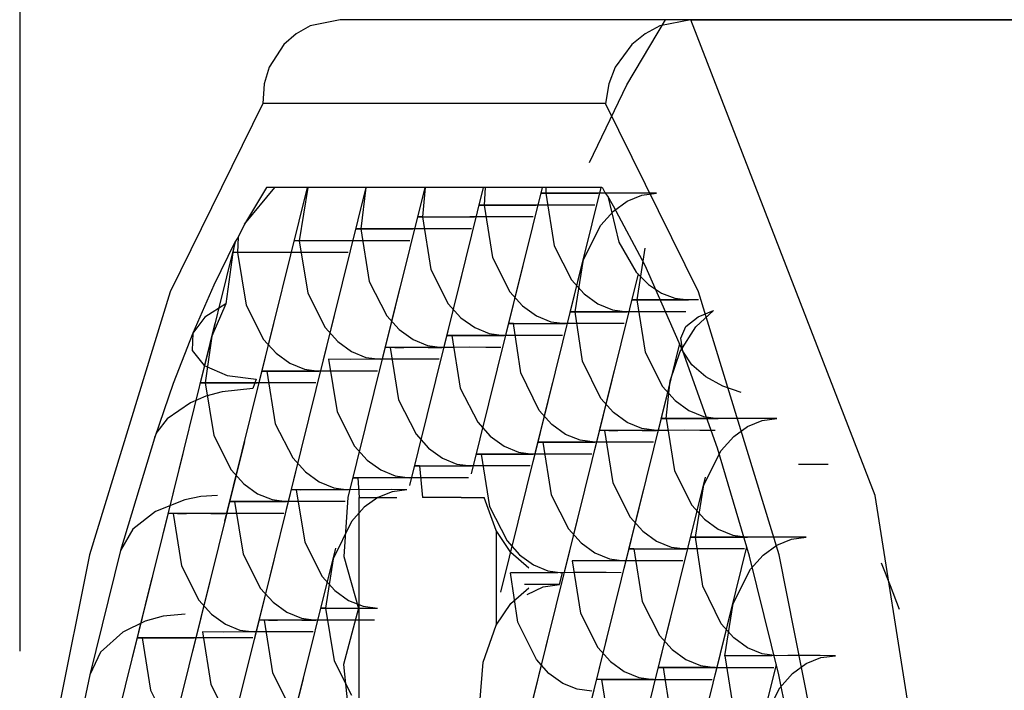
# Model space of a CAD drawing. Units: inches. Extents: x -259 to 40, y -58 to 175.
# Drawn here: x -137 to -137, y 53 to 53 of the extents above; entities that cross this region are included whole.
import ezdxf

# ---------------------------------------------------------------- set-up
doc = ezdxf.new("R2010")
doc.units = ezdxf.units.IN
doc.header["$MEASUREMENT"] = 0
doc.layers.add('TFR-TRI', color=7, linetype='CONTINUOUS')

msp = doc.modelspace()

# ---------------------------------------------------------------- linework, layer by layer
at = {"layer": 'TFR-TRI', "color": 3, "linetype": 'Continuous'}
for p, q in [((-136.87233, 56.66263), (-136.87233, 52.91372)), ((-136.80418, 53.06055), (-136.80748, 53.05872)), ((-136.7971, 53.062), (-136.80418, 53.06055)), ((-136.7149, 53.062), (-136.7971, 53.062)), ((-136.7299, 53.04674), (-136.72081, 53.062)), ((-136.72212, 53.06055), (-136.72557, 53.05872)), ((-136.7149, 53.062), (-136.72212, 53.06055)), ((-136.67165, 52.95026), (-136.7149, 53.062)), ((-136.63861, 53.062), (-136.7149, 53.062)), ((-136.7149, 53.062), (-136.63861, 53.062)), ((-136.80748, 53.05872), (-136.81039, 53.05617)), ((-136.72557, 53.05872), (-136.7287, 53.05617)), ((-136.81039, 53.05617), (-136.81378, 53.05085)), ((-136.7287, 53.05617), (-136.73259, 53.05085)), ((-136.81378, 53.05085), (-136.81496, 53.04697)), ((-136.73259, 53.05085), (-136.7341, 53.04697)), ((-136.81496, 53.04697), (-136.81529, 53.04232)), ((-136.73866, 53.02851), (-136.7299, 53.04674)), ((-136.7341, 53.04697), (-136.73485, 53.04232)), ((-136.81529, 53.04232), (-136.83704, 52.99813)), ((-136.73485, 53.04232), (-136.81529, 53.04232)), ((-136.7131, 52.99813), (-136.73485, 53.04232)), ((-136.81441, 53.02262), (-136.81956, 53.01398)), ((-136.81956, 53.01398), (-136.81247, 53.02262)), ((-136.80486, 53.02262), (-136.81667, 52.97488)), ((-136.80984, 53.02262), (-136.81441, 53.02262)), ((-136.80365, 53.02262), (-136.80984, 53.02262)), ((-136.80472, 53.02262), (-136.80675, 53.01012)), ((-136.79469, 53.02262), (-136.80365, 53.02262)), ((-136.79109, 53.02262), (-136.80222, 52.97765)), ((-136.78989, 53.02262), (-136.79469, 53.02262)), ((-136.79109, 53.02262), (-136.79228, 53.0129)), ((-136.77954, 53.02262), (-136.78989, 53.02262)), ((-136.77731, 53.02262), (-136.78775, 52.98044)), ((-136.77611, 53.02262), (-136.77954, 53.02262)), ((-136.77722, 53.02262), (-136.77783, 53.01569)), ((-136.76439, 53.02262), (-136.77611, 53.02262)), ((-136.76355, 53.02262), (-136.77328, 52.98322)), ((-136.76234, 53.02262), (-136.76439, 53.02262)), ((-136.76315, 53.02262), (-136.76337, 53.01847)), ((-136.74925, 53.02262), (-136.76234, 53.02262)), ((-136.74977, 53.02262), (-136.75883, 52.986)), ((-136.7489, 53.02126), (-136.74998, 53.02128)), ((-136.74998, 53.02128), (-136.74788, 53.02126)), ((-136.74889, 53.02262), (-136.74925, 53.02262)), ((-136.74889, 53.02262), (-136.7489, 53.02126)), ((-136.7489, 53.02126), (-136.74695, 53.00895)), ((-136.74391, 53.02125), (-136.7489, 53.02126)), ((-136.74857, 53.02262), (-136.74889, 53.02262)), ((-136.73575, 53.02262), (-136.74857, 53.02262)), ((-136.74788, 53.02126), (-136.74574, 53.02126)), ((-136.74574, 53.02126), (-136.74309, 53.02128)), ((-136.73601, 53.02262), (-136.74437, 52.98878)), ((-136.73782, 53.02126), (-136.74391, 53.02125)), ((-136.74309, 53.02128), (-136.74004, 53.02126)), ((-136.74004, 53.02126), (-136.73672, 53.02126)), ((-136.73407, 53.02126), (-136.73782, 53.02126)), ((-136.73506, 53.02155), (-136.73557, 53.0226)), ((-136.7343, 53.02059), (-136.73506, 53.02155)), ((-136.73024, 53.02128), (-136.73407, 53.02126)), ((-136.72649, 53.02126), (-136.73024, 53.02128)), ((-136.72295, 53.02126), (-136.72649, 53.02126)), ((-136.72638, 53.02079), (-136.72295, 53.02126)), ((-136.733, 53.0182), (-136.7343, 53.02059)), ((-136.7343, 53.02058), (-136.73175, 53.00977)), ((-136.73303, 53.01704), (-136.72978, 53.0194)), ((-136.72978, 53.0194), (-136.72638, 53.02079)), ((-136.76337, 53.01847), (-136.76443, 53.01849)), ((-136.76443, 53.01849), (-136.76233, 53.01847)), ((-136.76337, 53.01847), (-136.7614, 53.00616)), ((-136.75836, 53.01845), (-136.76337, 53.01847)), ((-136.76233, 53.01847), (-136.76019, 53.01849)), ((-136.76019, 53.01849), (-136.75754, 53.01849)), ((-136.75227, 53.01847), (-136.75836, 53.01845)), ((-136.75754, 53.01849), (-136.75449, 53.01849)), ((-136.75449, 53.01849), (-136.75117, 53.01847)), ((-136.74852, 53.01849), (-136.75227, 53.01847)), ((-136.74469, 53.01849), (-136.74852, 53.01849)), ((-136.74095, 53.01849), (-136.74469, 53.01849)), ((-136.73741, 53.01847), (-136.74095, 53.01849)), ((-136.73598, 53.01375), (-136.73303, 53.01704)), ((-136.72556, 53.00432), (-136.733, 53.0182)), ((-136.77783, 53.01569), (-136.7789, 53.01571)), ((-136.7789, 53.01571), (-136.77678, 53.01569)), ((-136.77783, 53.01569), (-136.77586, 53.00336)), ((-136.77281, 53.01568), (-136.77783, 53.01569)), ((-136.77678, 53.01569), (-136.77466, 53.01569)), ((-136.77466, 53.01569), (-136.77199, 53.01571)), ((-136.76672, 53.01569), (-136.77281, 53.01568)), ((-136.77199, 53.01571), (-136.76895, 53.01569)), ((-136.76895, 53.01569), (-136.76564, 53.01569)), ((-136.76297, 53.01569), (-136.76672, 53.01569)), ((-136.75914, 53.01571), (-136.76297, 53.01569)), ((-136.7554, 53.01569), (-136.75914, 53.01571)), ((-136.75186, 53.01569), (-136.7554, 53.01569)), ((-136.81956, 53.01398), (-136.82104, 53.01095)), ((-136.79228, 53.0129), (-136.79335, 53.01292)), ((-136.79335, 53.01292), (-136.79124, 53.0129)), ((-136.79228, 53.0129), (-136.79031, 53.00057)), ((-136.78726, 53.01289), (-136.79228, 53.0129)), ((-136.79124, 53.0129), (-136.78911, 53.01292)), ((-136.78911, 53.01292), (-136.78645, 53.01292)), ((-136.78116, 53.0129), (-136.78726, 53.01289)), ((-136.78645, 53.01292), (-136.7834, 53.01292)), ((-136.7834, 53.01292), (-136.78011, 53.0129)), ((-136.77742, 53.01292), (-136.78116, 53.0129)), ((-136.77361, 53.01292), (-136.77742, 53.01292)), ((-136.76987, 53.01292), (-136.77361, 53.01292)), ((-136.76633, 53.0129), (-136.76987, 53.01292)), ((-136.74007, 53.00571), (-136.73598, 53.01375)), ((-136.82179, 53.00985), (-136.83, 52.97666)), ((-136.82182, 53.0098), (-136.82681, 52.99964)), ((-136.82182, 53.0098), (-136.82236, 53.00733)), ((-136.82104, 53.01095), (-136.82182, 53.0098)), ((-136.82104, 53.01096), (-136.82121, 53.00733)), ((-136.80569, 53.01012), (-136.80783, 53.01014)), ((-136.80783, 53.01014), (-136.80675, 53.01012)), ((-136.80675, 53.01012), (-136.80476, 52.99778)), ((-136.80173, 53.01011), (-136.80675, 53.01012)), ((-136.80356, 53.01011), (-136.80569, 53.01012)), ((-136.8009, 53.01011), (-136.80356, 53.01011)), ((-136.79561, 53.01012), (-136.80173, 53.01011)), ((-136.79785, 53.01011), (-136.8009, 53.01011)), ((-136.79456, 53.01012), (-136.79785, 53.01011)), ((-136.79182, 53.01012), (-136.79561, 53.01012)), ((-136.78806, 53.01012), (-136.79182, 53.01012)), ((-136.78435, 53.01012), (-136.78806, 53.01012)), ((-136.78079, 53.01012), (-136.78435, 53.01012)), ((-136.73175, 53.00977), (-136.72765, 53.00272)), ((-136.82236, 53.00733), (-136.82393, 52.99528)), ((-136.82121, 53.00733), (-136.82236, 53.00733)), ((-136.82121, 53.00733), (-136.81923, 52.99499)), ((-136.81618, 53.00732), (-136.82121, 53.00733)), ((-136.81006, 53.00733), (-136.81618, 53.00732)), ((-136.80629, 53.00733), (-136.81006, 53.00733)), ((-136.80252, 53.00733), (-136.80629, 53.00733)), ((-136.79881, 53.00733), (-136.80252, 53.00733)), ((-136.79524, 53.00733), (-136.79881, 53.00733)), ((-136.73975, 53.00751), (-136.75195, 52.95815)), ((-136.74695, 53.00895), (-136.74286, 53.00091)), ((-136.72566, 53.00834), (-136.72755, 52.99621)), ((-136.7614, 53.00616), (-136.75731, 52.99811)), ((-136.74202, 52.99341), (-136.74007, 53.00571)), ((-136.77586, 53.00336), (-136.77176, 52.99532)), ((-136.7542, 53.00472), (-136.7664, 52.95539)), ((-136.72765, 53.00272), (-136.72482, 52.99987)), ((-136.71677, 52.9842), (-136.72556, 53.00432)), ((-136.79031, 53.00057), (-136.78621, 52.99251)), ((-136.76866, 53.00194), (-136.78087, 52.95261)), ((-136.74286, 53.00091), (-136.73991, 52.99763)), ((-136.72725, 53.00233), (-136.73749, 52.96094)), ((-136.83704, 52.99813), (-136.85597, 52.93635)), ((-136.82681, 52.99964), (-136.83168, 52.98844)), ((-136.78313, 52.99915), (-136.79532, 52.94982)), ((-136.75731, 52.99811), (-136.75436, 52.99483)), ((-136.72482, 52.99987), (-136.72177, 52.99782)), ((-136.69417, 52.93635), (-136.7131, 52.99813)), ((-136.79758, 52.99636), (-136.80978, 52.94704)), ((-136.80476, 52.99778), (-136.80066, 52.98972)), ((-136.73991, 52.99763), (-136.73666, 52.99528)), ((-136.72755, 52.99621), (-136.72864, 52.99622)), ((-136.72864, 52.99622), (-136.72653, 52.99621)), ((-136.72755, 52.99621), (-136.7256, 52.98391)), ((-136.72162, 52.99621), (-136.72755, 52.99621)), ((-136.72653, 52.99621), (-136.72441, 52.99621)), ((-136.72441, 52.99621), (-136.72174, 52.99622)), ((-136.72177, 52.99782), (-136.71858, 52.9966)), ((-136.72174, 52.99622), (-136.71869, 52.99621)), ((-136.71738, 52.99621), (-136.72162, 52.99621)), ((-136.71869, 52.99621), (-136.71538, 52.99621)), ((-136.71858, 52.9966), (-136.71538, 52.99621)), ((-136.71304, 52.99621), (-136.71738, 52.99621)), ((-136.82393, 52.99528), (-136.82887, 52.99215)), ((-136.82393, 52.99528), (-136.82722, 52.98772)), ((-136.81204, 52.99358), (-136.82425, 52.94425)), ((-136.81923, 52.99499), (-136.81511, 52.98693)), ((-136.77176, 52.99532), (-136.76881, 52.99204)), ((-136.75436, 52.99483), (-136.75111, 52.99248)), ((-136.74202, 52.99341), (-136.74309, 52.99343)), ((-136.74309, 52.99343), (-136.741, 52.99341)), ((-136.7403, 52.98185), (-136.74202, 52.99341)), ((-136.73701, 52.9934), (-136.74202, 52.99341)), ((-136.741, 52.99341), (-136.73886, 52.99343)), ((-136.73886, 52.99343), (-136.73619, 52.99343)), ((-136.73094, 52.99341), (-136.73701, 52.9934)), ((-136.73666, 52.99528), (-136.73326, 52.99387)), ((-136.73619, 52.99343), (-136.73314, 52.99343)), ((-136.73326, 52.99387), (-136.72983, 52.99341)), ((-136.73314, 52.99343), (-136.72983, 52.99341)), ((-136.72717, 52.99343), (-136.73094, 52.99341)), ((-136.72336, 52.99343), (-136.72717, 52.99343)), ((-136.7196, 52.99343), (-136.72336, 52.99343)), ((-136.71606, 52.99341), (-136.7196, 52.99343)), ((-136.71371, 52.98986), (-136.70952, 52.99369)), ((-136.71317, 52.99227), (-136.70952, 52.99369)), ((-136.82887, 52.99215), (-136.83168, 52.98844)), ((-136.78621, 52.99251), (-136.78326, 52.98925)), ((-136.76881, 52.99204), (-136.76558, 52.98971)), ((-136.75111, 52.99248), (-136.74773, 52.9911)), ((-136.74773, 52.9911), (-136.74429, 52.99064)), ((-136.716, 52.98997), (-136.71317, 52.99227)), ((-136.82651, 52.99079), (-136.8387, 52.94147)), ((-136.80066, 52.98972), (-136.79771, 52.98646)), ((-136.78326, 52.98925), (-136.78003, 52.98691)), ((-136.76558, 52.98971), (-136.76218, 52.9883)), ((-136.75648, 52.99064), (-136.75755, 52.99065)), ((-136.75755, 52.99065), (-136.75545, 52.99064)), ((-136.75475, 52.97906), (-136.75648, 52.99064)), ((-136.75148, 52.99062), (-136.75648, 52.99064)), ((-136.75545, 52.99064), (-136.75331, 52.99064)), ((-136.75331, 52.99064), (-136.75066, 52.99065)), ((-136.74539, 52.99064), (-136.75148, 52.99062)), ((-136.75066, 52.99065), (-136.7476, 52.99064)), ((-136.7476, 52.99064), (-136.74429, 52.99064)), ((-136.74162, 52.99064), (-136.74539, 52.99064)), ((-136.73781, 52.99065), (-136.74162, 52.99064)), ((-136.73405, 52.99064), (-136.73781, 52.99065)), ((-136.73053, 52.99064), (-136.73405, 52.99064)), ((-136.71735, 52.98408), (-136.71371, 52.98986)), ((-136.71718, 52.98722), (-136.716, 52.98997)), ((-136.83168, 52.98844), (-136.83629, 52.97657)), ((-136.83168, 52.98844), (-136.83183, 52.98432)), ((-136.82722, 52.98772), (-136.82878, 52.97671)), ((-136.81511, 52.98693), (-136.81216, 52.98368)), ((-136.79771, 52.98646), (-136.79448, 52.98412)), ((-136.78003, 52.98691), (-136.77663, 52.98553)), ((-136.77094, 52.98785), (-136.772, 52.98786)), ((-136.772, 52.98786), (-136.7699, 52.98785)), ((-136.77094, 52.98785), (-136.76897, 52.97553)), ((-136.76593, 52.98783), (-136.77094, 52.98785)), ((-136.7699, 52.98785), (-136.76776, 52.98786)), ((-136.76776, 52.98786), (-136.76511, 52.98786)), ((-136.75983, 52.98785), (-136.76593, 52.98783)), ((-136.76511, 52.98786), (-136.76205, 52.98786)), ((-136.76218, 52.9883), (-136.75876, 52.98785)), ((-136.76205, 52.98786), (-136.75876, 52.98785)), ((-136.75607, 52.98786), (-136.75983, 52.98785)), ((-136.75226, 52.98786), (-136.75607, 52.98786)), ((-136.74852, 52.98786), (-136.75226, 52.98786)), ((-136.74498, 52.98785), (-136.74852, 52.98786)), ((-136.71677, 52.9842), (-136.71718, 52.98722)), ((-136.83183, 52.98432), (-136.82901, 52.9808)), ((-136.79448, 52.98412), (-136.79109, 52.98273)), ((-136.7854, 52.98507), (-136.78647, 52.98508)), ((-136.78647, 52.98508), (-136.78435, 52.98507)), ((-136.7854, 52.98507), (-136.78343, 52.97274)), ((-136.78038, 52.98505), (-136.7854, 52.98507)), ((-136.78435, 52.98507), (-136.78223, 52.98507)), ((-136.78223, 52.98507), (-136.77956, 52.98508)), ((-136.77428, 52.98507), (-136.78038, 52.98505)), ((-136.77956, 52.98508), (-136.77652, 52.98507)), ((-136.77663, 52.98553), (-136.77321, 52.98507)), ((-136.77652, 52.98507), (-136.77321, 52.98507)), ((-136.77052, 52.98507), (-136.77428, 52.98507)), ((-136.76671, 52.98508), (-136.77052, 52.98507)), ((-136.76297, 52.98507), (-136.76671, 52.98508)), ((-136.75945, 52.98507), (-136.76297, 52.98507)), ((-136.71753, 52.98595), (-136.72272, 52.96496)), ((-136.71968, 52.97723), (-136.71735, 52.98408)), ((-136.71466, 52.98096), (-136.71677, 52.9842)), ((-136.70863, 52.96139), (-136.71677, 52.9842)), ((-136.81216, 52.98368), (-136.80894, 52.98135)), ((-136.79987, 52.98228), (-136.79788, 52.96993)), ((-136.79483, 52.98226), (-136.79987, 52.98228)), ((-136.78873, 52.98228), (-136.79483, 52.98226)), ((-136.79109, 52.98273), (-136.78767, 52.98228)), ((-136.78494, 52.98228), (-136.78873, 52.98228)), ((-136.78117, 52.98228), (-136.78494, 52.98228)), ((-136.77747, 52.98228), (-136.78117, 52.98228)), ((-136.7739, 52.98228), (-136.77747, 52.98228)), ((-136.73596, 52.97307), (-136.7403, 52.98185)), ((-136.7184, 52.98246), (-136.73061, 52.9331)), ((-136.7256, 52.98391), (-136.72151, 52.97587)), ((-136.82901, 52.9808), (-136.82367, 52.97843)), ((-136.81432, 52.9795), (-136.81538, 52.97951)), ((-136.81538, 52.97951), (-136.81326, 52.9795)), ((-136.81432, 52.9795), (-136.81235, 52.96715)), ((-136.8093, 52.97948), (-136.81432, 52.9795)), ((-136.81326, 52.9795), (-136.81113, 52.97951)), ((-136.81113, 52.97951), (-136.80847, 52.97951)), ((-136.80318, 52.9795), (-136.8093, 52.97948)), ((-136.80894, 52.98135), (-136.80554, 52.97996)), ((-136.80847, 52.97951), (-136.80544, 52.9795)), ((-136.80554, 52.97996), (-136.80214, 52.9795)), ((-136.80544, 52.9795), (-136.80214, 52.9795)), ((-136.79939, 52.9795), (-136.80318, 52.9795)), ((-136.79564, 52.9795), (-136.79939, 52.9795)), ((-136.79192, 52.9795), (-136.79564, 52.9795)), ((-136.78836, 52.9795), (-136.79192, 52.9795)), ((-136.73285, 52.97968), (-136.74506, 52.93032)), ((-136.71133, 52.97817), (-136.71466, 52.98096)), ((-136.82367, 52.97843), (-136.81682, 52.97762)), ((-136.81682, 52.97762), (-136.81764, 52.97538)), ((-136.75041, 52.97028), (-136.75475, 52.97906)), ((-136.72067, 52.96836), (-136.71968, 52.97723)), ((-136.70732, 52.976), (-136.71133, 52.97817)), ((-136.83629, 52.97657), (-136.84073, 52.96378)), ((-136.82878, 52.97671), (-136.82985, 52.97672)), ((-136.82985, 52.97672), (-136.82773, 52.97671)), ((-136.82878, 52.97671), (-136.8268, 52.96436)), ((-136.82376, 52.97671), (-136.82878, 52.97671)), ((-136.82773, 52.97671), (-136.82559, 52.97672)), ((-136.82559, 52.97672), (-136.82294, 52.97672)), ((-136.81764, 52.97538), (-136.82486, 52.97462)), ((-136.81764, 52.97671), (-136.82376, 52.97671)), ((-136.82294, 52.97672), (-136.81989, 52.97672)), ((-136.81989, 52.97672), (-136.81659, 52.97671)), ((-136.81386, 52.97672), (-136.81764, 52.97671)), ((-136.81009, 52.97671), (-136.81386, 52.97672)), ((-136.80638, 52.97672), (-136.81009, 52.97671)), ((-136.80283, 52.97671), (-136.80638, 52.97672)), ((-136.76897, 52.97553), (-136.76486, 52.96747)), ((-136.74731, 52.97689), (-136.75952, 52.92756)), ((-136.72151, 52.97587), (-136.71857, 52.97257)), ((-136.70308, 52.97448), (-136.70732, 52.976)), ((-136.82863, 52.97358), (-136.83228, 52.97208)), ((-136.82486, 52.97462), (-136.82863, 52.97358)), ((-136.78343, 52.97274), (-136.77931, 52.96468)), ((-136.73302, 52.96978), (-136.73596, 52.97307)), ((-136.71857, 52.97257), (-136.71533, 52.97022)), ((-136.83228, 52.97208), (-136.83774, 52.96831)), ((-136.74747, 52.967), (-136.75041, 52.97028)), ((-136.71533, 52.97022), (-136.71191, 52.96882)), ((-136.83774, 52.96831), (-136.84016, 52.96513)), ((-136.79788, 52.96993), (-136.79376, 52.96189)), ((-136.72977, 52.96744), (-136.73302, 52.96978)), ((-136.72067, 52.96836), (-136.72176, 52.96838)), ((-136.72176, 52.96838), (-136.71965, 52.96836)), ((-136.72067, 52.96836), (-136.71872, 52.95606)), ((-136.71568, 52.96834), (-136.72067, 52.96836)), ((-136.71965, 52.96836), (-136.71751, 52.96838)), ((-136.71751, 52.96838), (-136.71486, 52.96838)), ((-136.70961, 52.96836), (-136.71568, 52.96834)), ((-136.71486, 52.96838), (-136.71181, 52.96838)), ((-136.71191, 52.96882), (-136.70848, 52.96836)), ((-136.71181, 52.96838), (-136.7085, 52.96836)), ((-136.70584, 52.96838), (-136.70961, 52.96836)), ((-136.70201, 52.96838), (-136.70584, 52.96838)), ((-136.69826, 52.96838), (-136.70201, 52.96838)), ((-136.70155, 52.9665), (-136.69815, 52.9679)), ((-136.69472, 52.96836), (-136.69826, 52.96838)), ((-136.69815, 52.9679), (-136.69472, 52.96836)), ((-136.80516, 52.96574), (-136.81735, 52.91642)), ((-136.81235, 52.96715), (-136.80823, 52.9591)), ((-136.76486, 52.96747), (-136.76193, 52.96421)), ((-136.74423, 52.96465), (-136.74747, 52.967)), ((-136.73514, 52.96558), (-136.73621, 52.9656)), ((-136.73621, 52.9656), (-136.7341, 52.96558)), ((-136.73514, 52.96558), (-136.73317, 52.95327)), ((-136.73013, 52.96557), (-136.73514, 52.96558)), ((-136.7341, 52.96558), (-136.73198, 52.96558)), ((-136.73198, 52.96558), (-136.72931, 52.9656)), ((-136.72406, 52.96558), (-136.73013, 52.96557)), ((-136.72638, 52.96604), (-136.72977, 52.96744)), ((-136.72931, 52.9656), (-136.72626, 52.96558)), ((-136.72295, 52.96558), (-136.72638, 52.96604)), ((-136.72626, 52.96558), (-136.72295, 52.96558)), ((-136.72029, 52.96558), (-136.72406, 52.96558)), ((-136.71646, 52.9656), (-136.72029, 52.96558)), ((-136.71272, 52.96558), (-136.71646, 52.9656)), ((-136.70918, 52.96558), (-136.71272, 52.96558)), ((-136.7048, 52.96415), (-136.70155, 52.9665)), ((-136.84073, 52.96378), (-136.84865, 52.93737)), ((-136.84068, 52.96393), (-136.84073, 52.96378)), ((-136.84016, 52.96513), (-136.84068, 52.96393)), ((-136.8268, 52.96436), (-136.82268, 52.95631)), ((-136.77931, 52.96468), (-136.77638, 52.96142)), ((-136.76193, 52.96421), (-136.75868, 52.96186)), ((-136.74083, 52.96325), (-136.74423, 52.96465)), ((-136.73741, 52.96279), (-136.74083, 52.96325)), ((-136.70775, 52.96084), (-136.7048, 52.96415)), ((-136.81961, 52.96296), (-136.83182, 52.91363)), ((-136.79376, 52.96189), (-136.79083, 52.95862)), ((-136.77638, 52.96142), (-136.77315, 52.95908)), ((-136.75868, 52.96186), (-136.75529, 52.96047)), ((-136.74959, 52.96279), (-136.75067, 52.96281)), ((-136.75067, 52.96281), (-136.74857, 52.96279)), ((-136.74959, 52.96279), (-136.74763, 52.95048)), ((-136.74458, 52.96278), (-136.74959, 52.96279)), ((-136.74857, 52.96279), (-136.74643, 52.96281)), ((-136.74643, 52.96281), (-136.74376, 52.96281)), ((-136.73849, 52.96279), (-136.74458, 52.96278)), ((-136.74376, 52.96281), (-136.74072, 52.96281)), ((-136.74072, 52.96281), (-136.73741, 52.96279)), ((-136.73474, 52.96281), (-136.73849, 52.96279)), ((-136.73093, 52.96281), (-136.73474, 52.96281)), ((-136.72717, 52.96281), (-136.73093, 52.96281)), ((-136.72363, 52.96279), (-136.72717, 52.96281)), ((-136.70113, 52.93604), (-136.70863, 52.96139)), ((-136.83408, 52.96017), (-136.84595, 52.91219)), ((-136.80823, 52.9591), (-136.80528, 52.95583)), ((-136.79083, 52.95862), (-136.7876, 52.95629)), ((-136.77315, 52.95908), (-136.76974, 52.95768)), ((-136.76405, 52.96001), (-136.76512, 52.96003)), ((-136.76512, 52.96003), (-136.76302, 52.96001)), ((-136.76405, 52.96001), (-136.76208, 52.94768)), ((-136.75905, 52.96), (-136.76405, 52.96001)), ((-136.76302, 52.96001), (-136.76088, 52.96001)), ((-136.76088, 52.96001), (-136.75822, 52.96003)), ((-136.75294, 52.96001), (-136.75905, 52.96)), ((-136.75822, 52.96003), (-136.75517, 52.96001)), ((-136.75529, 52.96047), (-136.75186, 52.96001)), ((-136.75517, 52.96001), (-136.75186, 52.96001)), ((-136.74919, 52.96001), (-136.75294, 52.96001)), ((-136.74538, 52.96003), (-136.74919, 52.96001)), ((-136.74164, 52.96001), (-136.74538, 52.96003)), ((-136.7381, 52.96001), (-136.74164, 52.96001)), ((-136.71184, 52.95281), (-136.70775, 52.96084)), ((-136.82268, 52.95631), (-136.81975, 52.95306)), ((-136.7876, 52.95629), (-136.78421, 52.9549)), ((-136.77852, 52.95722), (-136.77959, 52.95724)), ((-136.77959, 52.95724), (-136.77747, 52.95722)), ((-136.7735, 52.95721), (-136.77852, 52.95722)), ((-136.77852, 52.95722), (-136.77782, 52.94979)), ((-136.77747, 52.95722), (-136.77533, 52.95724)), ((-136.77533, 52.95724), (-136.77267, 52.95724)), ((-136.7674, 52.95722), (-136.7735, 52.95721)), ((-136.77267, 52.95724), (-136.76962, 52.95724)), ((-136.76974, 52.95768), (-136.76633, 52.95722)), ((-136.76962, 52.95724), (-136.76633, 52.95722)), ((-136.76364, 52.95724), (-136.7674, 52.95722)), ((-136.75983, 52.95724), (-136.76364, 52.95724)), ((-136.75609, 52.95724), (-136.75983, 52.95724)), ((-136.75256, 52.95722), (-136.75609, 52.95724)), ((-136.68959, 52.95766), (-136.68262, 52.95766)), ((-136.80528, 52.95583), (-136.80205, 52.9535)), ((-136.79192, 52.95444), (-136.79405, 52.95446)), ((-136.79405, 52.95446), (-136.79297, 52.95444)), ((-136.78795, 52.95443), (-136.79297, 52.95444)), ((-136.79297, 52.95444), (-136.79271, 52.94979)), ((-136.78978, 52.95443), (-136.79192, 52.95444)), ((-136.78712, 52.95443), (-136.78978, 52.95443)), ((-136.78185, 52.95444), (-136.78795, 52.95443)), ((-136.78409, 52.95443), (-136.78712, 52.95443)), ((-136.78421, 52.9549), (-136.78079, 52.95444)), ((-136.78079, 52.95444), (-136.78409, 52.95443)), ((-136.77806, 52.95444), (-136.78185, 52.95444)), ((-136.77429, 52.95444), (-136.77806, 52.95444)), ((-136.77058, 52.95444), (-136.77429, 52.95444)), ((-136.76701, 52.95444), (-136.77058, 52.95444)), ((-136.7115, 52.95463), (-136.72372, 52.90526)), ((-136.71872, 52.95606), (-136.71463, 52.94804)), ((-136.81975, 52.95306), (-136.81651, 52.95072)), ((-136.80743, 52.95165), (-136.8085, 52.95167)), ((-136.8085, 52.95167), (-136.80638, 52.95165)), ((-136.80743, 52.95165), (-136.80545, 52.93931)), ((-136.80241, 52.95165), (-136.80743, 52.95165)), ((-136.80638, 52.95165), (-136.80424, 52.95167)), ((-136.80424, 52.95167), (-136.80159, 52.95167)), ((-136.7963, 52.95165), (-136.80241, 52.95165)), ((-136.80205, 52.9535), (-136.79866, 52.95211)), ((-136.80159, 52.95167), (-136.79855, 52.95167)), ((-136.79866, 52.95211), (-136.79524, 52.95165)), ((-136.79855, 52.95167), (-136.79524, 52.95165)), ((-136.79251, 52.95167), (-136.7963, 52.95165)), ((-136.78874, 52.95165), (-136.79251, 52.95167)), ((-136.78503, 52.95167), (-136.78874, 52.95165)), ((-136.78148, 52.95165), (-136.78503, 52.95167)), ((-136.78148, 52.95165), (-136.78493, 52.95119)), ((-136.72597, 52.95183), (-136.73817, 52.90249)), ((-136.73317, 52.95327), (-136.72908, 52.94523)), ((-136.71379, 52.94053), (-136.71184, 52.95281)), ((-136.82979, 52.95003), (-136.83362, 52.94929)), ((-136.8259, 52.95029), (-136.82979, 52.95003)), ((-136.81651, 52.95072), (-136.81313, 52.94933)), ((-136.79533, 52.94979), (-136.79628, 52.93598)), ((-136.79271, 52.94979), (-136.78938, 52.94979)), ((-136.79268, 52.92382), (-136.79268, 52.94979)), ((-136.7883, 52.94982), (-136.79149, 52.94752)), ((-136.78938, 52.94979), (-136.78387, 52.94979)), ((-136.78493, 52.95119), (-136.7883, 52.94982)), ((-136.77483, 52.94979), (-136.77782, 52.94979)), ((-136.76874, 52.94979), (-136.77483, 52.94979)), ((-136.76874, 52.94979), (-136.76691, 52.94979)), ((-136.76691, 52.94979), (-136.76334, 52.94979)), ((-136.76054, 52.94207), (-136.76334, 52.94979)), ((-136.74763, 52.95048), (-136.74353, 52.94244)), ((-136.64401, 52.7754), (-136.67165, 52.95026)), ((-136.83362, 52.94929), (-136.84047, 52.94657)), ((-136.8219, 52.94887), (-136.82297, 52.94889)), ((-136.82297, 52.94889), (-136.82083, 52.94887)), ((-136.8219, 52.94887), (-136.81992, 52.93653)), ((-136.81686, 52.94886), (-136.8219, 52.94887)), ((-136.82083, 52.94887), (-136.81871, 52.94889)), ((-136.81871, 52.94889), (-136.81606, 52.94889)), ((-136.81076, 52.94887), (-136.81686, 52.94886)), ((-136.81606, 52.94889), (-136.813, 52.94889)), ((-136.81313, 52.94933), (-136.80971, 52.94887)), ((-136.813, 52.94889), (-136.80971, 52.94887)), ((-136.80698, 52.94887), (-136.81076, 52.94887)), ((-136.80321, 52.94887), (-136.80698, 52.94887)), ((-136.7995, 52.94887), (-136.80321, 52.94887)), ((-136.79593, 52.94887), (-136.7995, 52.94887)), ((-136.79149, 52.94752), (-136.79446, 52.94422)), ((-136.76208, 52.94768), (-136.75798, 52.93964)), ((-136.74043, 52.94906), (-136.75262, 52.89971)), ((-136.71463, 52.94804), (-136.71169, 52.94474)), ((-136.84047, 52.94657), (-136.84581, 52.9424)), ((-136.83635, 52.9461), (-136.83742, 52.94611)), ((-136.83742, 52.94611), (-136.8353, 52.9461)), ((-136.83635, 52.9461), (-136.83438, 52.93374)), ((-136.83133, 52.94608), (-136.83635, 52.9461)), ((-136.8353, 52.9461), (-136.83316, 52.9461)), ((-136.83316, 52.9461), (-136.83051, 52.94611)), ((-136.82521, 52.9461), (-136.83133, 52.94608)), ((-136.83051, 52.94611), (-136.82747, 52.9461)), ((-136.82747, 52.9461), (-136.82417, 52.9461)), ((-136.82143, 52.9461), (-136.82521, 52.9461)), ((-136.81767, 52.9461), (-136.82143, 52.9461)), ((-136.81395, 52.9461), (-136.81767, 52.9461)), ((-136.81039, 52.9461), (-136.81395, 52.9461)), ((-136.72908, 52.94523), (-136.72614, 52.94195)), ((-136.71169, 52.94474), (-136.70844, 52.94239)), ((-136.79446, 52.94422), (-136.79881, 52.93542)), ((-136.74353, 52.94244), (-136.74059, 52.93915)), ((-136.84581, 52.9424), (-136.84865, 52.93737)), ((-136.75713, 52.93694), (-136.76054, 52.94207)), ((-136.76054, 52.94207), (-136.76054, 52.91981)), ((-136.72614, 52.94195), (-136.7229, 52.9396)), ((-136.71379, 52.94053), (-136.71486, 52.94054)), ((-136.71486, 52.94054), (-136.71277, 52.94053)), ((-136.71207, 52.92898), (-136.71379, 52.94053)), ((-136.7088, 52.94051), (-136.71379, 52.94053)), ((-136.71277, 52.94053), (-136.71063, 52.94053)), ((-136.71063, 52.94053), (-136.70798, 52.94054)), ((-136.70273, 52.94053), (-136.7088, 52.94051)), ((-136.70844, 52.94239), (-136.70503, 52.94099)), ((-136.70798, 52.94054), (-136.70491, 52.94053)), ((-136.70503, 52.94099), (-136.7016, 52.94053)), ((-136.70491, 52.94053), (-136.7016, 52.94053)), ((-136.69896, 52.94053), (-136.70273, 52.94053)), ((-136.69513, 52.94054), (-136.69896, 52.94053)), ((-136.69138, 52.94053), (-136.69513, 52.94054)), ((-136.68784, 52.94053), (-136.69138, 52.94053)), ((-136.69127, 52.94005), (-136.68784, 52.94053)), ((-136.79826, 52.9379), (-136.81047, 52.88857)), ((-136.80545, 52.93931), (-136.80133, 52.93125)), ((-136.75798, 52.93964), (-136.75504, 52.93636)), ((-136.74059, 52.93915), (-136.73735, 52.9368)), ((-136.7229, 52.9396), (-136.7195, 52.93819)), ((-136.7195, 52.93819), (-136.71606, 52.93774)), ((-136.70178, 52.93825), (-136.70926, 52.90804)), ((-136.69792, 52.9363), (-136.69467, 52.93865)), ((-136.69467, 52.93865), (-136.69127, 52.94005)), ((-136.85597, 52.93635), (-136.87126, 52.85978)), ((-136.84865, 52.93737), (-136.8559, 52.90819)), ((-136.81992, 52.93653), (-136.8158, 52.92847)), ((-136.79628, 52.93598), (-136.79282, 52.92379)), ((-136.75291, 52.93326), (-136.75713, 52.93694)), ((-136.75504, 52.93636), (-136.7518, 52.93403)), ((-136.73735, 52.9368), (-136.73395, 52.93542)), ((-136.72826, 52.93774), (-136.72932, 52.93775)), ((-136.72932, 52.93775), (-136.72722, 52.93774)), ((-136.72826, 52.93774), (-136.72629, 52.92544)), ((-136.72325, 52.93772), (-136.72826, 52.93774)), ((-136.72722, 52.93774), (-136.72508, 52.93775)), ((-136.72508, 52.93775), (-136.72243, 52.93775)), ((-136.71716, 52.93774), (-136.72325, 52.93772)), ((-136.72243, 52.93775), (-136.71938, 52.93775)), ((-136.71938, 52.93775), (-136.71606, 52.93774)), ((-136.71341, 52.93775), (-136.71716, 52.93774)), ((-136.70958, 52.93775), (-136.71341, 52.93775)), ((-136.70584, 52.93775), (-136.70958, 52.93775)), ((-136.70229, 52.93774), (-136.70584, 52.93775)), ((-136.69424, 52.90819), (-136.70113, 52.93604)), ((-136.70087, 52.93301), (-136.69792, 52.9363)), ((-136.67889, 52.85978), (-136.69417, 52.93635)), ((-136.83438, 52.93374), (-136.83026, 52.92568)), ((-136.81273, 52.93511), (-136.82494, 52.88579)), ((-136.79881, 52.93542), (-136.80055, 52.92382)), ((-136.7518, 52.93403), (-136.74841, 52.93262)), ((-136.74271, 52.93496), (-136.74074, 52.92264)), ((-136.7377, 52.93494), (-136.74271, 52.93496)), ((-136.73161, 52.93496), (-136.7377, 52.93494)), ((-136.73395, 52.93542), (-136.73053, 52.93496)), ((-136.72786, 52.93496), (-136.73161, 52.93496)), ((-136.72403, 52.93497), (-136.72786, 52.93496)), ((-136.72029, 52.93496), (-136.72403, 52.93497)), ((-136.71675, 52.93496), (-136.72029, 52.93496)), ((-136.67024, 52.93449), (-136.66808, 52.92918)), ((-136.84129, 52.93098), (-136.85318, 52.88294)), ((-136.82719, 52.93233), (-136.83905, 52.88436)), ((-136.80133, 52.93125), (-136.7984, 52.928)), ((-136.75543, 52.92058), (-136.75717, 52.93217)), ((-136.75215, 52.93215), (-136.75717, 52.93217)), ((-136.74606, 52.93217), (-136.75215, 52.93215)), ((-136.74841, 52.93262), (-136.74498, 52.93217)), ((-136.74231, 52.93218), (-136.74606, 52.93217)), ((-136.74567, 52.92939), (-136.74498, 52.93217)), ((-136.73849, 52.93218), (-136.74231, 52.93218)), ((-136.73474, 52.93218), (-136.73849, 52.93218)), ((-136.73122, 52.93217), (-136.73474, 52.93218)), ((-136.70496, 52.92496), (-136.70087, 52.93301)), ((-136.75713, 52.92493), (-136.75291, 52.92861)), ((-136.74968, 52.92939), (-136.75388, 52.92939)), ((-136.7533, 52.92707), (-136.74954, 52.92881)), ((-136.74567, 52.92939), (-136.74968, 52.92939)), ((-136.74954, 52.92881), (-136.74567, 52.92939)), ((-136.70775, 52.92019), (-136.71207, 52.92898)), ((-136.66808, 52.92918), (-136.66597, 52.92362)), ((-136.8158, 52.92847), (-136.81287, 52.92521)), ((-136.7984, 52.928), (-136.79517, 52.92567)), ((-136.70462, 52.9268), (-136.71683, 52.87742)), ((-136.83026, 52.92568), (-136.82732, 52.92243)), ((-136.81287, 52.92521), (-136.80963, 52.92289)), ((-136.79517, 52.92567), (-136.79178, 52.92428)), ((-136.79178, 52.92428), (-136.78836, 52.92382)), ((-136.76054, 52.91981), (-136.75713, 52.92493)), ((-136.71909, 52.924), (-136.73129, 52.87464)), ((-136.72629, 52.92544), (-136.7222, 52.9174)), ((-136.70691, 52.91268), (-136.70496, 52.92496)), ((-136.83868, 52.92193), (-136.84291, 52.92075)), ((-136.83347, 52.92243), (-136.83868, 52.92193)), ((-136.82732, 52.92243), (-136.82408, 52.9201)), ((-136.80963, 52.92289), (-136.80624, 52.9215)), ((-136.80055, 52.92382), (-136.80162, 52.92383)), ((-136.80162, 52.92383), (-136.7995, 52.92382)), ((-136.80055, 52.92382), (-136.79857, 52.91148)), ((-136.7995, 52.92382), (-136.79736, 52.92383)), ((-136.79736, 52.92383), (-136.79471, 52.92383)), ((-136.79282, 52.92382), (-136.79637, 52.91061)), ((-136.79471, 52.92383), (-136.79166, 52.92383)), ((-136.79268, 52.86784), (-136.79268, 52.92382)), ((-136.79166, 52.92383), (-136.78836, 52.92382)), ((-136.74074, 52.92264), (-136.73665, 52.9146)), ((-136.84291, 52.92075), (-136.84816, 52.91819)), ((-136.82408, 52.9201), (-136.82069, 52.91871)), ((-136.815, 52.92104), (-136.81607, 52.92106)), ((-136.81607, 52.92106), (-136.81395, 52.92104)), ((-136.815, 52.92104), (-136.81303, 52.90868)), ((-136.80998, 52.92103), (-136.815, 52.92104)), ((-136.81395, 52.92104), (-136.81181, 52.92104)), ((-136.81181, 52.92104), (-136.80916, 52.92106)), ((-136.80386, 52.92104), (-136.80998, 52.92103)), ((-136.80916, 52.92106), (-136.80612, 52.92104)), ((-136.80624, 52.9215), (-136.80283, 52.92104)), ((-136.80612, 52.92104), (-136.80283, 52.92104)), ((-136.80009, 52.92104), (-136.80386, 52.92104)), ((-136.79633, 52.92104), (-136.80009, 52.92104)), ((-136.79262, 52.92104), (-136.79633, 52.92104)), ((-136.78905, 52.92104), (-136.79262, 52.92104)), ((-136.76357, 52.91119), (-136.76054, 52.91981)), ((-136.7511, 52.9118), (-136.75543, 52.92058)), ((-136.73354, 52.92121), (-136.74574, 52.87188)), ((-136.70479, 52.91689), (-136.70775, 52.92019)), ((-136.84816, 52.91819), (-136.85335, 52.91349)), ((-136.82947, 52.91825), (-136.82748, 52.90591)), ((-136.82445, 52.91823), (-136.82947, 52.91825)), ((-136.81833, 52.91825), (-136.82445, 52.91823)), ((-136.82069, 52.91871), (-136.81728, 52.91825)), ((-136.81454, 52.91825), (-136.81833, 52.91825)), ((-136.81078, 52.91825), (-136.81454, 52.91825)), ((-136.80707, 52.91825), (-136.81078, 52.91825)), ((-136.80351, 52.91825), (-136.80707, 52.91825)), ((-136.748, 52.91842), (-136.76021, 52.86909)), ((-136.7222, 52.9174), (-136.71925, 52.91411)), ((-136.84358, 52.91686), (-136.84467, 52.91688)), ((-136.84467, 52.91688), (-136.84259, 52.91686)), ((-136.84358, 52.91686), (-136.84163, 52.90459)), ((-136.83859, 52.91685), (-136.84358, 52.91686)), ((-136.84259, 52.91686), (-136.84045, 52.91688)), ((-136.84045, 52.91688), (-136.83778, 52.91688)), ((-136.83255, 52.91686), (-136.83859, 52.91685)), ((-136.83778, 52.91688), (-136.83472, 52.91686)), ((-136.83472, 52.91686), (-136.83139, 52.91686)), ((-136.82878, 52.91686), (-136.83255, 52.91686)), ((-136.82494, 52.91688), (-136.82878, 52.91686)), ((-136.82118, 52.91686), (-136.82494, 52.91688)), ((-136.81763, 52.91686), (-136.82118, 52.91686)), ((-136.70155, 52.91454), (-136.70479, 52.91689)), ((-136.85335, 52.91349), (-136.8559, 52.90819)), ((-136.73665, 52.9146), (-136.7337, 52.91132)), ((-136.71925, 52.91411), (-136.716, 52.91177)), ((-136.7019, 52.91267), (-136.70691, 52.91268)), ((-136.70691, 52.91268), (-136.70494, 52.90038)), ((-136.69583, 52.91268), (-136.7019, 52.91267)), ((-136.69815, 52.91315), (-136.70155, 52.91454)), ((-136.69472, 52.91268), (-136.69815, 52.91315)), ((-136.69208, 52.9127), (-136.69583, 52.91268)), ((-136.68825, 52.9127), (-136.69208, 52.9127)), ((-136.68449, 52.9127), (-136.68825, 52.9127)), ((-136.68094, 52.91268), (-136.68449, 52.9127)), ((-136.68437, 52.91222), (-136.68094, 52.91268)), ((-136.79857, 52.91148), (-136.79445, 52.90342)), ((-136.79637, 52.91061), (-136.7948, 52.89599)), ((-136.76433, 52.90154), (-136.76357, 52.91119)), ((-136.74815, 52.90853), (-136.7511, 52.9118)), ((-136.7337, 52.91132), (-136.73047, 52.90897)), ((-136.716, 52.91177), (-136.7126, 52.91036)), ((-136.7126, 52.91036), (-136.70918, 52.9099)), ((-136.69484, 52.91064), (-136.70238, 52.88019)), ((-136.69102, 52.90847), (-136.68777, 52.91082)), ((-136.68777, 52.91082), (-136.68437, 52.91222)), ((-136.8559, 52.90819), (-136.86276, 52.8747)), ((-136.81303, 52.90868), (-136.80891, 52.90063)), ((-136.7449, 52.90618), (-136.74815, 52.90853)), ((-136.73047, 52.90897), (-136.72707, 52.90758)), ((-136.72034, 52.9099), (-136.72244, 52.90992)), ((-136.72244, 52.90992), (-136.72136, 52.9099)), ((-136.72136, 52.9099), (-136.71634, 52.90989)), ((-136.72136, 52.9099), (-136.71941, 52.89759)), ((-136.7182, 52.90989), (-136.72034, 52.9099)), ((-136.71555, 52.90989), (-136.7182, 52.90989)), ((-136.71634, 52.90989), (-136.71028, 52.9099)), ((-136.71249, 52.90989), (-136.71555, 52.90989)), ((-136.70918, 52.9099), (-136.71249, 52.90989)), ((-136.71028, 52.9099), (-136.70653, 52.90989)), ((-136.70653, 52.90989), (-136.7027, 52.90989)), ((-136.7027, 52.90989), (-136.69894, 52.90989)), ((-136.69894, 52.90989), (-136.6954, 52.9099)), ((-136.68797, 52.87788), (-136.69424, 52.90819)), ((-136.69398, 52.90517), (-136.69102, 52.90847)), ((-136.82748, 52.90591), (-136.82338, 52.89785)), ((-136.80585, 52.90728), (-136.81804, 52.85795)), ((-136.74152, 52.90479), (-136.7449, 52.90618)), ((-136.73479, 52.90711), (-136.73691, 52.90713)), ((-136.73691, 52.90713), (-136.73582, 52.90711)), ((-136.73582, 52.90711), (-136.73079, 52.9071)), ((-136.73582, 52.90711), (-136.73386, 52.8948)), ((-136.73265, 52.90711), (-136.73479, 52.90711)), ((-136.73, 52.9071), (-136.73265, 52.90711)), ((-136.73079, 52.9071), (-136.72473, 52.90711)), ((-136.72694, 52.90711), (-136.73, 52.9071)), ((-136.72707, 52.90758), (-136.72363, 52.90711)), ((-136.72363, 52.90711), (-136.72694, 52.90711)), ((-136.72473, 52.90711), (-136.72098, 52.90711)), ((-136.72098, 52.90711), (-136.71715, 52.9071)), ((-136.71715, 52.9071), (-136.71341, 52.90711)), ((-136.71341, 52.90711), (-136.70987, 52.90711)), ((-136.84163, 52.90459), (-136.83757, 52.89657)), ((-136.7381, 52.90433), (-136.74152, 52.90479)), ((-136.69807, 52.89713), (-136.69398, 52.90517))]:
    msp.add_line(p, q, dxfattribs=at)

doc.saveas('drawing.dxf')
